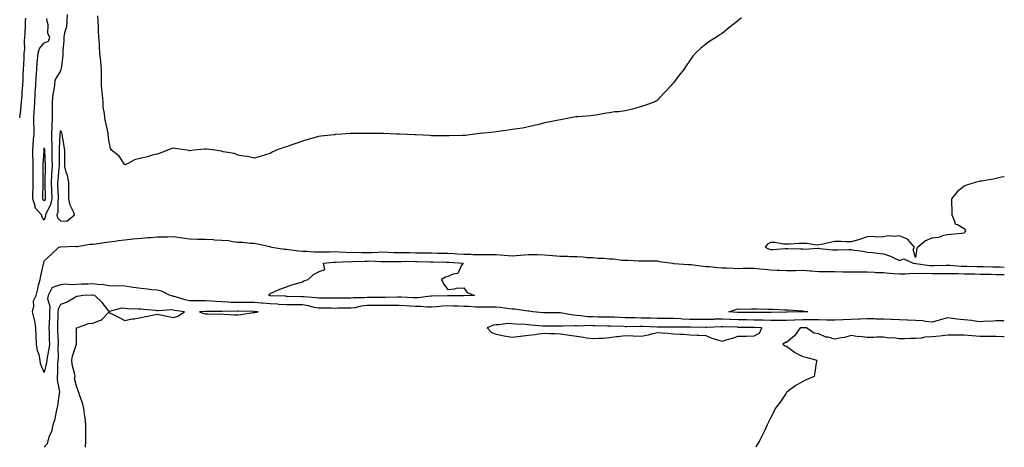
# Model space of a CAD drawing. Units: inches. Extents: x 870803 to 873443, y 7226618 to 7229258.
# Drawn here: x 872833 to 873443, y 7226618 to 7226883 of the extents above; entities that cross this region are included whole.
import ezdxf

# ---------------------------------------------------------------- set-up
doc = ezdxf.new("R2010")
doc.units = ezdxf.units.IN
doc.header["$MEASUREMENT"] = 0
doc.layers.add('Contour_87087226', color=7, linetype='Continuous', true_color=0x9da157)

msp = doc.modelspace()

# ---------------------------------------------------------------- linework, layer by layer
at = {"layer": 'Contour_87087226'}
for points in [[(872862.15, 7226886.02, 3318), (872862.12, 7226881.92, 3318), (872861.74, 7226878.23, 3318), (872860.64, 7226874.5, 3318), (872860.26, 7226871.92, 3318), (872860.26, 7226869.71, 3318), (872859.58, 7226863.44, 3318), (872859.58, 7226861.92, 3318), (872859.45, 7226860.51, 3318), (872858.41, 7226852.29, 3318), (872858.38, 7226851.92, 3318), (872858.36, 7226851.61, 3318), (872858.05, 7226851.1, 3318), (872854.67, 7226845.3, 3318), (872854.3, 7226841.92, 3318), (872853.59, 7226837.47, 3318), (872853.29, 7226836.67, 3318), (872852.85, 7226831.92, 3318), (872852.89, 7226827.08, 3318), (872852.91, 7226826.78, 3318), (872852.96, 7226821.92, 3318), (872852.73, 7226817.23, 3318), (872852.78, 7226816.65, 3318), (872852.6, 7226811.92, 3318), (872852.62, 7226807.35, 3318), (872852.67, 7226806.55, 3318), (872852.69, 7226801.92, 3318), (872852.77, 7226797.19, 3318), (872852.79, 7226796.67, 3318), (872852.86, 7226791.92, 3318), (872852.6, 7226787.37, 3318), (872852.59, 7226786.45, 3318), (872852.35, 7226781.92, 3318), (872852.48, 7226777.49, 3318), (872852.5, 7226776.37, 3318), (872852.64, 7226771.92, 3318), (872851.86, 7226768.11, 3318), (872849.11, 7226762.97, 3318), (872848.73, 7226761.92, 3318), (872848.89, 7226761.08, 3318), (872848.05, 7226758.62, 3318)], [(873280.05, 7226883.91, 3318), (873278.05, 7226882.21, 3318), (873277.88, 7226882.1, 3318), (873277.66, 7226881.92, 3318), (873272.2, 7226877.76, 3318), (873268.05, 7226874.15, 3318), (873266.69, 7226873.29, 3318), (873264.55, 7226871.92, 3318), (873260.5, 7226869.46, 3318), (873258.05, 7226867.51, 3318), (873254.94, 7226865.03, 3318), (873251.58, 7226861.92, 3318), (873249.89, 7226860.08, 3318), (873248.05, 7226857.43, 3318), (873245.78, 7226854.19, 3318), (873244.29, 7226851.92, 3318), (873241.53, 7226848.44, 3318), (873238.05, 7226843.72, 3318), (873237.25, 7226842.72, 3318), (873236.55, 7226841.92, 3318), (873232.34, 7226837.62, 3318), (873228.05, 7226832.92, 3318), (873227.49, 7226832.47, 3318), (873226.49, 7226831.92, 3318), (873220.3, 7226829.67, 3318), (873218.05, 7226828.99, 3318), (873213.96, 7226827.84, 3318), (873212.59, 7226827.39, 3318), (873208.05, 7226826.28, 3318), (873204.19, 7226825.77, 3318), (873201.71, 7226825.59, 3318), (873198.05, 7226825.16, 3318), (873195.33, 7226824.63, 3318), (873189.82, 7226823.7, 3318), (873188.05, 7226823.38, 3318), (873186.7, 7226823.27, 3318), (873178.79, 7226822.66, 3318), (873178.05, 7226822.6, 3318), (873177.47, 7226822.51, 3318), (873174.24, 7226821.92, 3318), (873168.93, 7226821.04, 3318), (873168.05, 7226820.83, 3318), (873166.67, 7226820.53, 3318), (873160.6, 7226819.36, 3318), (873158.05, 7226818.81, 3318), (873153.87, 7226817.74, 3318), (873152.56, 7226817.41, 3318), (873148.05, 7226816.3, 3318), (873144.4, 7226815.57, 3318), (873141.35, 7226815.22, 3318), (873138.05, 7226814.67, 3318), (873135.73, 7226814.24, 3318), (873129.59, 7226813.46, 3318), (873128.05, 7226813.21, 3318), (873126.93, 7226813.03, 3318), (873118.48, 7226812.35, 3318), (873118.05, 7226812.29, 3318), (873117.72, 7226812.25, 3318), (873114.81, 7226811.92, 3318), (873108.85, 7226811.12, 3318), (873108.05, 7226811.06, 3318), (873107.19, 7226811.06, 3318), (873099.05, 7226810.92, 3318), (873097.06, 7226810.92, 3318), (873089.06, 7226810.9, 3318), (873088.05, 7226810.9, 3318), (873087.08, 7226810.94, 3318), (873078.48, 7226811.49, 3318), (873078.05, 7226811.51, 3318), (873077.66, 7226811.53, 3318), (873068.12, 7226811.84, 3318), (873068.05, 7226811.86, 3318), (873067.99, 7226811.86, 3318), (873066.62, 7226811.92, 3318), (873058.33, 7226812.19, 3318), (873058.05, 7226812.21, 3318), (873057.75, 7226812.21, 3318), (873048.39, 7226812.25, 3318), (873048.05, 7226812.27, 3318), (873038.05, 7226812.27, 3318), (873037.73, 7226812.23, 3318), (873032.45, 7226811.92, 3318), (873028.41, 7226811.57, 3318), (873028.05, 7226811.53, 3318), (873027.63, 7226811.51, 3318), (873019.39, 7226810.57, 3318), (873018.05, 7226810.47, 3318), (873016.01, 7226809.89, 3318), (873011.47, 7226808.5, 3318), (873008.05, 7226807.55, 3318), (873003.89, 7226806.08, 3318), (873001.37, 7226805.24, 3318), (872998.05, 7226804.07, 3318), (872996.46, 7226803.52, 3318), (872991.88, 7226801.92, 3318), (872989.21, 7226800.75, 3318), (872988.05, 7226799.81, 3318), (872985.12, 7226798.99, 3318), (872981.88, 7226798.09, 3318), (872978.05, 7226797.04, 3318), (872974.07, 7226797.94, 3318), (872971.76, 7226798.21, 3318), (872968.05, 7226798.87, 3318), (872965.94, 7226799.81, 3318), (872958.99, 7226800.98, 3318), (872958.05, 7226801.26, 3318), (872957.47, 7226801.33, 3318), (872953.98, 7226801.92, 3318), (872948.67, 7226802.55, 3318), (872948.05, 7226802.6, 3318), (872947.38, 7226802.58, 3318), (872940.76, 7226801.92, 3318), (872938.34, 7226801.63, 3318), (872938.05, 7226801.63, 3318), (872937.78, 7226801.65, 3318), (872936.36, 7226801.92, 3318), (872929.19, 7226803.05, 3318), (872928.05, 7226803.13, 3318), (872927.03, 7226802.94, 3318), (872924.35, 7226801.92, 3318), (872919.94, 7226800.03, 3318), (872918.05, 7226799.54, 3318), (872914.88, 7226798.76, 3318), (872912.09, 7226797.88, 3318), (872908.05, 7226797.06, 3318), (872903.96, 7226796, 3318), (872899.68, 7226793.54, 3318), (872898.05, 7226792.86, 3318), (872894.42, 7226798.29, 3318), (872889.62, 7226801.92, 3318), (872889.14, 7226803.01, 3318), (872888.05, 7226808.05, 3318), (872887.69, 7226811.57, 3318), (872887.67, 7226811.92, 3318), (872887.57, 7226812.39, 3318), (872885.96, 7226819.83, 3318), (872885.52, 7226821.92, 3318), (872885.33, 7226824.63, 3318), (872884.63, 7226828.5, 3318), (872884.45, 7226831.92, 3318), (872884.04, 7226835.92, 3318), (872883.89, 7226837.76, 3318), (872883.46, 7226841.92, 3318), (872883.51, 7226846.45, 3318), (872883.49, 7226847.37, 3318), (872883.54, 7226851.92, 3318), (872883.07, 7226856.9, 3318), (872883.07, 7226856.94, 3318), (872882.55, 7226861.92, 3318), (872882.22, 7226866.08, 3318), (872882.2, 7226867.78, 3318), (872881.91, 7226871.92, 3318), (872881.7, 7226875.57, 3318), (872881.63, 7226878.35, 3318), (872881.43, 7226881.92, 3318), (872881.22, 7226885.08, 3318)], [(872836.39, 7226883.58, 3318), (872836.27, 7226881.92, 3318), (872836.17, 7226880.05, 3318), (872835.97, 7226873.99, 3318), (872835.86, 7226871.92, 3318), (872835.67, 7226869.54, 3318), (872835.7, 7226864.26, 3318), (872835.47, 7226861.92, 3318), (872835.32, 7226859.19, 3318), (872835.19, 7226854.77, 3318), (872835.03, 7226851.92, 3318), (872834.81, 7226848.68, 3318), (872834.7, 7226845.28, 3318), (872834.45, 7226841.92, 3318), (872834.12, 7226837.99, 3318), (872834.06, 7226835.9, 3318), (872833.67, 7226831.92, 3318), (872833.26, 7226827.13, 3318), (872833.29, 7226826.69, 3318), (872832.71, 7226821.92, 3318)], [(872848.05, 7226758.62, 3318), (872846.71, 7226760.57, 3318), (872846.38, 7226761.92, 3318), (872842.4, 7226766.28, 3318), (872842.4, 7226767.56, 3318), (872840.99, 7226771.92, 3318), (872841.04, 7226774.91, 3318), (872841.11, 7226778.85, 3318), (872841.17, 7226781.92, 3318), (872841.16, 7226785.03, 3318), (872841.17, 7226788.8, 3318), (872841.16, 7226791.92, 3318), (872841.17, 7226795.05, 3318), (872840.94, 7226799.03, 3318), (872840.95, 7226801.92, 3318), (872841.19, 7226805.06, 3318), (872841.41, 7226808.56, 3318), (872841.68, 7226811.92, 3318), (872841.73, 7226815.59, 3318), (872841.49, 7226818.48, 3318), (872841.55, 7226821.92, 3318), (872841.82, 7226825.69, 3318), (872841.95, 7226828.01, 3318), (872842.25, 7226831.92, 3318), (872842.49, 7226836.35, 3318), (872842.46, 7226837.51, 3318), (872842.74, 7226841.92, 3318), (872843.03, 7226846.9, 3318), (872843.03, 7226846.94, 3318), (872843.39, 7226851.92, 3318), (872843.63, 7226856.33, 3318), (872843.9, 7226857.76, 3318), (872844.19, 7226861.92, 3318), (872845.1, 7226864.87, 3318), (872848.05, 7226868.33, 3318), (872850.64, 7226869.34, 3318), (872851.5, 7226871.92, 3318), (872850.33, 7226874.21, 3318), (872850.47, 7226879.5, 3318), (872849.88, 7226881.92, 3318), (872849.7, 7226883.56, 3318)], [(873443, 7226785.49, 3319), (873441.29, 7226785.16, 3319), (873438.05, 7226784.34, 3319), (873436.02, 7226783.95, 3319), (873428.96, 7226782.84, 3319), (873428.05, 7226782.66, 3319), (873427.42, 7226782.55, 3319), (873425.02, 7226781.92, 3319), (873419.66, 7226780.3, 3319), (873418.05, 7226779.67, 3319), (873413.76, 7226776.22, 3319), (873410.36, 7226771.92, 3319), (873410.21, 7226769.75, 3319), (873410.58, 7226764.46, 3319), (873410.45, 7226761.92, 3319), (873412.44, 7226757.53, 3319), (873412.43, 7226756.3, 3319), (873414.02, 7226755.94, 3319), (873418.05, 7226753.48, 3319), (873418.77, 7226752.64, 3319), (873418.96, 7226751.92, 3319), (873418.59, 7226751.37, 3319), (873418.05, 7226750.59, 3319), (873416.57, 7226750.44, 3319), (873410.13, 7226749.83, 3319), (873408.05, 7226749.62, 3319), (873405.36, 7226749.22, 3319), (873402.12, 7226747.86, 3319), (873398.05, 7226747.55, 3319), (873394.21, 7226745.77, 3319), (873389.45, 7226741.92, 3319), (873388.77, 7226741.2, 3319), (873388.05, 7226735.42, 3319), (873386.59, 7226740.46, 3319), (873387.34, 7226741.92, 3319), (873382.91, 7226746.78, 3319), (873378.05, 7226748.85, 3319), (873374.64, 7226748.5, 3319), (873371.12, 7226748.85, 3319), (873368.05, 7226748.38, 3319), (873364.33, 7226748.19, 3319), (873361.43, 7226748.54, 3319), (873358.05, 7226748.33, 3319), (873353.32, 7226746.65, 3319), (873352.63, 7226746.51, 3319), (873348.05, 7226745.18, 3319), (873344.78, 7226745.18, 3319), (873341.65, 7226745.51, 3319), (873338.05, 7226745.51, 3319), (873335.15, 7226744.81, 3319), (873329.77, 7226743.64, 3319), (873328.05, 7226743.25, 3319), (873326.75, 7226743.23, 3319), (873320.34, 7226744.21, 3319), (873318.05, 7226744.19, 3319), (873315.77, 7226744.21, 3319), (873309.9, 7226743.78, 3319), (873308.05, 7226743.8, 3319), (873306.17, 7226743.8, 3319), (873300.86, 7226744.73, 3319), (873298.05, 7226744.75, 3319), (873296.27, 7226743.7, 3319), (873294.82, 7226741.92, 3319), (873296.89, 7226740.77, 3319), (873298.05, 7226740.44, 3319), (873299.54, 7226740.44, 3319), (873307.22, 7226741.08, 3319), (873308.05, 7226741.1, 3319), (873308.88, 7226741.1, 3319), (873316.95, 7226740.81, 3319), (873318.05, 7226740.81, 3319), (873319.31, 7226740.65, 3319), (873327.43, 7226741.3, 3319), (873328.05, 7226741.18, 3319), (873328.81, 7226741.16, 3319), (873336.46, 7226740.32, 3319), (873338.05, 7226740.3, 3319), (873339.81, 7226740.16, 3319), (873346.63, 7226740.49, 3319), (873348.05, 7226740.36, 3319), (873349.97, 7226740.01, 3319), (873355.57, 7226739.44, 3319), (873358.05, 7226738.87, 3319), (873361.41, 7226738.56, 3319), (873364.32, 7226738.19, 3319), (873368.05, 7226737.84, 3319), (873372.41, 7226736.28, 3319), (873374.89, 7226735.08, 3319), (873378.05, 7226733.72, 3319), (873380.75, 7226734.62, 3319), (873386.47, 7226731.92, 3319), (873388, 7226731.86, 3319), (873388.11, 7226731.86, 3319), (873396.66, 7226730.53, 3319), (873398.05, 7226730.49, 3319), (873399.47, 7226730.49, 3319), (873406.86, 7226730.73, 3319), (873408.05, 7226730.75, 3319), (873409.27, 7226730.71, 3319), (873416.28, 7226730.16, 3319), (873418.05, 7226730.1, 3319), (873419.9, 7226730.06, 3319), (873426.16, 7226730.03, 3319), (873428.05, 7226730.01, 3319), (873430.03, 7226729.95, 3319), (873435.86, 7226729.73, 3319), (873438.05, 7226729.67, 3319), (873440.34, 7226729.63, 3319), (873443, 7226729.59, 3319)], [(872848.05, 7226664.24, 3318), (872845.78, 7226669.65, 3318), (872845.49, 7226671.92, 3318), (872844.81, 7226675.16, 3318), (872843.93, 7226677.8, 3318), (872843.3, 7226681.92, 3318), (872843.08, 7226686.88, 3318), (872843.09, 7226686.96, 3318), (872842.83, 7226691.92, 3318), (872842.15, 7226696.02, 3318), (872841.47, 7226698.5, 3318), (872840.78, 7226701.92, 3318), (872841.56, 7226705.44, 3318), (872841.27, 7226708.7, 3318), (872842.95, 7226711.92, 3318), (872843.95, 7226716.02, 3318), (872844.54, 7226718.4, 3318), (872845.41, 7226721.92, 3318), (872845.89, 7226724.09, 3318), (872847.63, 7226731.51, 3318), (872847.73, 7226731.92, 3318), (872847.78, 7226732.19, 3318), (872848.05, 7226733.54, 3318), (872852.45, 7226737.53, 3318), (872857.04, 7226741.92, 3318), (872857.87, 7226742.1, 3318), (872858.05, 7226742.06, 3318), (872858.15, 7226742.02, 3318), (872867.5, 7226742.47, 3318), (872868.05, 7226742.35, 3318), (872868.49, 7226742.37, 3318), (872876.22, 7226743.76, 3318), (872878.05, 7226743.8, 3318), (872880.18, 7226744.05, 3318), (872885.09, 7226744.87, 3318), (872888.05, 7226745.2, 3318), (872891.8, 7226745.67, 3318), (872893.98, 7226745.98, 3318), (872898.05, 7226746.47, 3318), (872902.99, 7226746.98, 3318), (872903.12, 7226746.98, 3318), (872908.05, 7226747.49, 3318), (872912.12, 7226747.84, 3318), (872914.11, 7226747.97, 3318), (872918.05, 7226748.33, 3318), (872921.62, 7226748.35, 3318), (872924.5, 7226748.37, 3318), (872928.05, 7226748.4, 3318), (872932.12, 7226747.86, 3318), (872933.75, 7226747.62, 3318), (872938.05, 7226747.06, 3318), (872943.05, 7226746.92, 3318), (872948.05, 7226746.76, 3318), (872952.75, 7226746.61, 3318), (872953.47, 7226746.49, 3318), (872958.05, 7226746.3, 3318), (872962.16, 7226746.02, 3318), (872964.63, 7226745.34, 3318), (872968.05, 7226745.01, 3318), (872971.07, 7226744.95, 3318), (872975.6, 7226744.36, 3318), (872978.05, 7226744.3, 3318), (872980.09, 7226743.95, 3318), (872987.74, 7226742.23, 3318), (872988.05, 7226742.17, 3318), (872988.29, 7226742.15, 3318), (872988.99, 7226741.92, 3318), (872996.84, 7226740.71, 3318), (872998.05, 7226740.65, 3318), (872999.46, 7226740.51, 3318), (873005.72, 7226739.6, 3318), (873008.05, 7226739.38, 3318), (873010.65, 7226739.32, 3318), (873015.12, 7226738.99, 3318), (873018.05, 7226738.91, 3318), (873020.9, 7226739.07, 3318), (873025.16, 7226739.03, 3318), (873028.05, 7226739.17, 3318), (873030.88, 7226739.09, 3318), (873034.87, 7226738.74, 3318), (873038.05, 7226738.68, 3318), (873041.26, 7226738.72, 3318), (873044.74, 7226738.6, 3318), (873048.05, 7226738.64, 3318), (873051.3, 7226738.68, 3318), (873055.02, 7226738.89, 3318), (873058.05, 7226738.93, 3318), (873061.12, 7226738.85, 3318), (873064.81, 7226738.68, 3318), (873068.05, 7226738.62, 3318), (873071.38, 7226738.58, 3318), (873074.64, 7226738.52, 3318), (873078.05, 7226738.48, 3318), (873081.55, 7226738.42, 3318), (873084.56, 7226738.42, 3318), (873088.05, 7226738.37, 3318), (873091.69, 7226738.27, 3318), (873094.3, 7226738.17, 3318), (873098.05, 7226738.09, 3318), (873102.09, 7226737.88, 3318), (873103.96, 7226737.84, 3318), (873108.05, 7226737.6, 3318), (873112.49, 7226737.49, 3318), (873113.58, 7226737.45, 3318), (873118.05, 7226737.31, 3318), (873122.63, 7226737.35, 3318), (873123.52, 7226737.39, 3318), (873128.05, 7226737.43, 3318), (873132.98, 7226737, 3318), (873133.12, 7226737, 3318), (873138.05, 7226736.49, 3318), (873142.99, 7226736.98, 3318), (873143.11, 7226736.98, 3318), (873148.05, 7226737.39, 3318), (873152.7, 7226737.27, 3318), (873153.4, 7226737.27, 3318), (873158.05, 7226737.15, 3318), (873162.97, 7226736.84, 3318), (873163.16, 7226736.8, 3318), (873168.05, 7226736.43, 3318), (873172.47, 7226736.33, 3318), (873173.84, 7226736.12, 3318), (873178.05, 7226736.02, 3318), (873182.02, 7226735.9, 3318), (873184.41, 7226735.55, 3318), (873188.05, 7226735.44, 3318), (873191.16, 7226735.03, 3318), (873194.89, 7226735.08, 3318), (873198.05, 7226734.77, 3318), (873200.72, 7226734.6, 3318), (873206.02, 7226733.95, 3318), (873208.05, 7226733.8, 3318), (873209.88, 7226733.76, 3318), (873216.51, 7226733.46, 3318), (873218.05, 7226733.4, 3318), (873219.55, 7226733.42, 3318), (873226.59, 7226733.38, 3318), (873228.05, 7226733.38, 3318), (873229.19, 7226733.05, 3318), (873237.63, 7226731.92, 3318), (873237.98, 7226731.86, 3318), (873238.05, 7226731.84, 3318), (873238.13, 7226731.84, 3318), (873247.32, 7226731.2, 3318), (873248.05, 7226731.18, 3318), (873248.85, 7226731.12, 3318), (873256.28, 7226730.14, 3318), (873258.05, 7226730.03, 3318), (873260.11, 7226729.87, 3318), (873265.4, 7226729.26, 3318), (873268.05, 7226729.09, 3318), (873270.95, 7226729.03, 3318), (873274.96, 7226728.83, 3318), (873278.05, 7226728.78, 3318), (873281.18, 7226728.8, 3318), (873285.02, 7226728.89, 3318), (873288.05, 7226728.91, 3318), (873291.42, 7226728.56, 3318), (873294.44, 7226728.31, 3318), (873298.05, 7226727.92, 3318), (873302.29, 7226727.68, 3318), (873303.73, 7226727.6, 3318), (873308.05, 7226727.35, 3318), (873312.47, 7226727.51, 3318), (873313.65, 7226727.53, 3318), (873318.05, 7226727.66, 3318), (873322.64, 7226727.33, 3318), (873323.34, 7226727.21, 3318), (873328.05, 7226726.92, 3318), (873338.05, 7226726.92, 3318), (873342.85, 7226726.72, 3318), (873343.25, 7226726.72, 3318), (873348.05, 7226726.55, 3318), (873352.66, 7226726.53, 3318), (873353.39, 7226726.57, 3318), (873358.05, 7226726.57, 3318), (873362.51, 7226726.39, 3318), (873363.67, 7226726.3, 3318), (873368.05, 7226726.12, 3318), (873371.95, 7226725.83, 3318), (873374.27, 7226725.69, 3318), (873378.05, 7226725.42, 3318), (873381.61, 7226725.47, 3318), (873384.32, 7226725.65, 3318), (873388.05, 7226725.71, 3318), (873391.68, 7226725.55, 3318), (873394.22, 7226725.75, 3318), (873398.05, 7226725.61, 3318), (873401.79, 7226725.65, 3318), (873404.34, 7226725.63, 3318), (873408.05, 7226725.67, 3318), (873411.67, 7226725.53, 3318), (873414.41, 7226725.55, 3318), (873418.05, 7226725.44, 3318), (873421.51, 7226725.38, 3318), (873424.66, 7226725.32, 3318), (873428.05, 7226725.26, 3318), (873431.3, 7226725.16, 3318), (873434.87, 7226725.1, 3318), (873438.05, 7226725.01, 3318), (873441.09, 7226724.97, 3318), (873443, 7226724.93, 3318)], [(873443, 7226696.16, 3318), (873442.47, 7226696.33, 3318), (873438.05, 7226696.33, 3318), (873434.11, 7226695.87, 3318), (873432.19, 7226696.06, 3318), (873428.05, 7226695.75, 3318), (873423.68, 7226696.3, 3318), (873422.66, 7226696.53, 3318), (873418.05, 7226696.98, 3318), (873413.53, 7226697.41, 3318), (873412.39, 7226697.58, 3318), (873408.05, 7226698.05, 3318), (873403.15, 7226696.82, 3318), (873402.88, 7226696.74, 3318), (873398.05, 7226695.53, 3318), (873394.08, 7226695.88, 3318), (873392.41, 7226696.28, 3318), (873388.05, 7226696.57, 3318), (873383.23, 7226696.74, 3318), (873382.89, 7226696.76, 3318), (873378.05, 7226696.94, 3318), (873373.25, 7226697.12, 3318), (873372.87, 7226697.1, 3318), (873368.05, 7226697.25, 3318), (873363.51, 7226697.39, 3318), (873362.55, 7226697.43, 3318), (873358.05, 7226697.55, 3318), (873353.49, 7226697.35, 3318), (873352.72, 7226697.25, 3318), (873348.05, 7226697.1, 3318), (873343.1, 7226696.86, 3318), (873342.99, 7226696.86, 3318), (873338.05, 7226696.63, 3318), (873333.21, 7226696.76, 3318), (873332.91, 7226696.78, 3318), (873328.05, 7226696.88, 3318), (873323.07, 7226696.9, 3318), (873318.05, 7226696.9, 3318), (873313.26, 7226696.71, 3318), (873312.81, 7226696.69, 3318), (873308.05, 7226696.49, 3318), (873303.46, 7226696.51, 3318), (873302.66, 7226696.53, 3318), (873298.05, 7226696.57, 3318), (873293.3, 7226696.67, 3318), (873292.83, 7226696.69, 3318), (873288.05, 7226696.8, 3318), (873283.13, 7226696.84, 3318), (873282.97, 7226696.84, 3318), (873278.05, 7226696.88, 3318), (873273.25, 7226697.12, 3318), (873272.82, 7226697.15, 3318), (873268.05, 7226697.39, 3318), (873263.36, 7226697.23, 3318), (873262.76, 7226697.21, 3318), (873258.05, 7226697.04, 3318), (873253.25, 7226697.12, 3318), (873252.85, 7226697.12, 3318), (873248.05, 7226697.19, 3318), (873243.54, 7226697.41, 3318), (873242.46, 7226697.51, 3318), (873238.05, 7226697.74, 3318), (873233.86, 7226697.72, 3318), (873232.24, 7226697.74, 3318), (873228.05, 7226697.72, 3318), (873223.98, 7226697.86, 3318), (873222.11, 7226697.86, 3318), (873218.05, 7226697.97, 3318), (873214.17, 7226698.05, 3318), (873211.8, 7226698.17, 3318), (873208.05, 7226698.23, 3318), (873204.48, 7226698.35, 3318), (873201.49, 7226698.48, 3318), (873198.05, 7226698.58, 3318), (873194.77, 7226698.64, 3318), (873191.34, 7226698.62, 3318), (873188.05, 7226698.68, 3318), (873184.95, 7226698.83, 3318), (873180.55, 7226699.42, 3318), (873178.05, 7226699.56, 3318), (873175.85, 7226699.71, 3318), (873168.88, 7226701.1, 3318), (873168.05, 7226701.16, 3318), (873167.29, 7226701.16, 3318), (873158.72, 7226701.26, 3318), (873158.05, 7226701.26, 3318), (873157.43, 7226701.3, 3318), (873150.76, 7226701.92, 3318), (873148.35, 7226702.21, 3318), (873148.05, 7226702.25, 3318), (873147.71, 7226702.27, 3318), (873139.61, 7226703.48, 3318), (873138.05, 7226703.52, 3318), (873136.25, 7226703.72, 3318), (873130.65, 7226704.52, 3318), (873128.05, 7226704.77, 3318), (873125.27, 7226704.69, 3318), (873120.89, 7226704.77, 3318), (873118.05, 7226704.69, 3318), (873115.19, 7226704.77, 3318), (873111.29, 7226705.16, 3318), (873108.05, 7226705.24, 3318), (873104.63, 7226705.34, 3318), (873101.6, 7226705.47, 3318), (873098.05, 7226705.55, 3318), (873094.61, 7226705.36, 3318), (873091.17, 7226705.05, 3318), (873088.05, 7226704.85, 3318), (873085.16, 7226704.81, 3318), (873081.34, 7226705.2, 3318), (873078.05, 7226705.18, 3318), (873074.58, 7226705.38, 3318), (873071.73, 7226705.59, 3318), (873068.05, 7226705.81, 3318), (873064.21, 7226705.77, 3318), (873061.88, 7226705.75, 3318), (873058.05, 7226705.69, 3318), (873054.23, 7226705.75, 3318), (873051.94, 7226705.81, 3318), (873048.05, 7226705.85, 3318), (873044.52, 7226705.46, 3318), (873040.57, 7226704.44, 3318), (873038.05, 7226704.07, 3318), (873035.91, 7226704.07, 3318), (873030.15, 7226704.03, 3318), (873028.05, 7226704.01, 3318), (873025.95, 7226704.03, 3318), (873020.18, 7226704.05, 3318), (873018.05, 7226704.07, 3318), (873015.38, 7226704.6, 3318), (873011.77, 7226705.63, 3318), (873008.05, 7226706.22, 3318), (873003.72, 7226706.26, 3318), (873002.36, 7226706.24, 3318), (872998.05, 7226706.26, 3318), (872993.48, 7226706.49, 3318), (872992.67, 7226706.53, 3318), (872988.05, 7226706.76, 3318), (872983.29, 7226707.15, 3318), (872982.73, 7226707.23, 3318), (872978.05, 7226707.68, 3318), (872973.8, 7226707.68, 3318), (872972.34, 7226707.62, 3318), (872968.05, 7226707.62, 3318), (872963.87, 7226707.74, 3318), (872962.1, 7226707.88, 3318), (872958.05, 7226707.99, 3318), (872954.29, 7226708.17, 3318), (872951.53, 7226708.44, 3318), (872948.05, 7226708.62, 3318), (872944.71, 7226708.58, 3318), (872941.25, 7226708.72, 3318), (872938.05, 7226708.68, 3318), (872935.36, 7226709.24, 3318), (872928.68, 7226711.3, 3318), (872928.05, 7226711.43, 3318), (872927.61, 7226711.49, 3318), (872926.12, 7226711.92, 3318), (872920.77, 7226714.63, 3318), (872918.05, 7226715.18, 3318), (872914.47, 7226715.49, 3318), (872912.04, 7226715.9, 3318), (872908.05, 7226716.22, 3318), (872903.07, 7226716.9, 3318), (872903.03, 7226716.9, 3318), (872898.05, 7226717.68, 3318), (872894.18, 7226718.05, 3318), (872892.19, 7226717.78, 3318), (872888.05, 7226718.03, 3318), (872884.74, 7226718.6, 3318), (872881.21, 7226718.76, 3318), (872878.05, 7226719.19, 3318), (872875.2, 7226719.07, 3318), (872871.03, 7226718.93, 3318), (872868.05, 7226718.81, 3318), (872864.66, 7226718.52, 3318), (872861.01, 7226718.97, 3318), (872858.05, 7226718.58, 3318), (872853.1, 7226716.96, 3318), (872852.9, 7226717.06, 3318), (872852.97, 7226716.84, 3318), (872850.45, 7226711.92, 3318), (872850.11, 7226709.85, 3318), (872851.56, 7226705.44, 3318), (872851.32, 7226701.92, 3318), (872851.22, 7226698.76, 3318), (872851.04, 7226694.91, 3318), (872850.95, 7226691.92, 3318), (872851.04, 7226688.93, 3318), (872851.11, 7226684.99, 3318), (872851.21, 7226681.92, 3318), (872850.95, 7226679.03, 3318), (872849.8, 7226673.68, 3318), (872849.61, 7226671.92, 3318), (872849.47, 7226670.49, 3318), (872848.05, 7226664.24, 3318)], [(872873.6, 7226618, 3319), (872873.87, 7226621.92, 3319), (872873.89, 7226626.08, 3319), (872873.86, 7226627.72, 3319), (872873.88, 7226631.92, 3319), (872873.3, 7226636.67, 3319), (872873.27, 7226637.13, 3319), (872872.57, 7226641.92, 3319), (872871.63, 7226645.49, 3319), (872870.06, 7226649.91, 3319), (872869.44, 7226651.92, 3319), (872869.05, 7226652.92, 3319), (872868.05, 7226655.92, 3319), (872866.69, 7226660.55, 3319), (872867.1, 7226661.92, 3319), (872866.97, 7226662.99, 3319), (872865.41, 7226669.28, 3319), (872865.18, 7226671.92, 3319), (872865.61, 7226674.36, 3319), (872868.03, 7226681.9, 3319), (872868.03, 7226681.94, 3319), (872867.94, 7226691.8, 3319), (872867.95, 7226691.92, 3319), (872867.99, 7226691.98, 3319), (872868.05, 7226692, 3319), (872868.15, 7226692.02, 3319), (872875.4, 7226694.58, 3319), (872878.05, 7226694.91, 3319), (872882.84, 7226696.71, 3319), (872883.23, 7226696.74, 3319), (872888.05, 7226701.59, 3319), (872888.74, 7226701.24, 3319), (872894.43, 7226698.31, 3319), (872898.05, 7226696.53, 3319), (872902.46, 7226697.51, 3319), (872903.73, 7226697.6, 3319), (872908.05, 7226698.35, 3319), (872911.05, 7226698.93, 3319), (872916.07, 7226699.95, 3319), (872918.05, 7226700.34, 3319), (872919.97, 7226700.01, 3319), (872925.01, 7226698.89, 3319), (872928.05, 7226698.42, 3319), (872930.76, 7226699.21, 3319), (872935.04, 7226701.92, 3319), (872928.9, 7226702.76, 3319), (872928.05, 7226702.97, 3319), (872926.89, 7226703.07, 3319), (872918.59, 7226702.47, 3319), (872918.05, 7226702.53, 3319), (872917.35, 7226702.62, 3319), (872909.41, 7226703.29, 3319), (872908.05, 7226703.46, 3319), (872906.41, 7226703.56, 3319), (872899.88, 7226703.76, 3319), (872898.05, 7226703.85, 3319), (872895.89, 7226704.09, 3319), (872888.27, 7226702.13, 3319), (872888.05, 7226702.19, 3319), (872883.82, 7226707.68, 3319), (872879.36, 7226711.92, 3319), (872878.32, 7226712.19, 3319), (872878.05, 7226712.23, 3319), (872877.75, 7226712.21, 3319), (872872.02, 7226711.92, 3319), (872868.62, 7226711.35, 3319), (872868.05, 7226711.3, 3319), (872866.7, 7226710.57, 3319), (872862.22, 7226707.76, 3319), (872858.05, 7226706.3, 3319), (872856.55, 7226703.42, 3319), (872856.45, 7226701.92, 3319), (872856.4, 7226700.28, 3319), (872856.28, 7226693.7, 3319), (872856.22, 7226691.92, 3319), (872856.27, 7226690.14, 3319), (872856.56, 7226683.4, 3319), (872856.61, 7226681.92, 3319), (872856.47, 7226680.34, 3319), (872856.57, 7226673.4, 3319), (872856.4, 7226671.92, 3319), (872856.22, 7226670.08, 3319), (872856.28, 7226663.68, 3319), (872856.07, 7226661.92, 3319), (872855.95, 7226659.83, 3319), (872857.55, 7226652.41, 3319), (872857.51, 7226651.92, 3319), (872857.37, 7226651.24, 3319), (872856.32, 7226643.64, 3319), (872855.92, 7226641.92, 3319), (872855.17, 7226639.05, 3319), (872854.62, 7226635.34, 3319), (872853.41, 7226631.92, 3319), (872852.43, 7226627.55, 3319), (872851.38, 7226625.26, 3319), (872850.29, 7226621.92, 3319), (872849.76, 7226620.2, 3319), (872848.05, 7226618.11, 3319), (872848.01, 7226618, 3319)], [(873443, 7226686.44, 3319), (873442.58, 7226686.45, 3319), (873438.05, 7226686.69, 3319), (873433.28, 7226686.69, 3319), (873432.8, 7226686.67, 3319), (873428.05, 7226686.67, 3319), (873423.14, 7226687, 3319), (873422.93, 7226687.04, 3319), (873418.05, 7226687.45, 3319), (873413.59, 7226687.45, 3319), (873412.47, 7226687.49, 3319), (873408.05, 7226687.51, 3319), (873403.12, 7226686.84, 3319), (873402.97, 7226686.84, 3319), (873398.05, 7226686.3, 3319), (873393.78, 7226686.2, 3319), (873391.62, 7226685.49, 3319), (873388.05, 7226685.34, 3319), (873384.57, 7226685.4, 3319), (873381.24, 7226685.1, 3319), (873378.05, 7226685.18, 3319), (873374.31, 7226685.67, 3319), (873371.72, 7226685.59, 3319), (873368.05, 7226686.28, 3319), (873363.78, 7226686.2, 3319), (873362.13, 7226686, 3319), (873358.05, 7226685.9, 3319), (873353.49, 7226686.49, 3319), (873352.56, 7226686.43, 3319), (873348.05, 7226687.29, 3319), (873343.98, 7226685.98, 3319), (873341.92, 7226685.79, 3319), (873338.05, 7226684.91, 3319), (873333.88, 7226686.08, 3319), (873332.41, 7226686.28, 3319), (873328.05, 7226688.19, 3319), (873324.86, 7226688.74, 3319), (873320.38, 7226691.92, 3319), (873318.15, 7226692.02, 3319), (873317.95, 7226692.02, 3319), (873316.41, 7226691.92, 3319), (873312.89, 7226687.08, 3319), (873308.05, 7226682.86, 3319), (873307.12, 7226682.86, 3319), (873305.82, 7226681.92, 3319), (873307.04, 7226680.9, 3319), (873308.05, 7226680.53, 3319), (873312.98, 7226676.84, 3319), (873313.23, 7226676.74, 3319), (873318.05, 7226674.24, 3319), (873319.91, 7226673.78, 3319), (873326.78, 7226671.92, 3319), (873326.48, 7226670.36, 3319), (873325.66, 7226664.3, 3319), (873325.11, 7226661.92, 3319), (873320.21, 7226659.75, 3319), (873318.05, 7226658.76, 3319), (873313.73, 7226656.24, 3319), (873308.41, 7226652.27, 3319), (873308.05, 7226652.02, 3319), (873307.99, 7226651.98, 3319), (873307.94, 7226651.92, 3319), (873307.73, 7226651.59, 3319), (873304.11, 7226645.87, 3319), (873300.94, 7226641.92, 3319), (873300.13, 7226639.85, 3319), (873298.05, 7226635.98, 3319), (873296.73, 7226633.23, 3319), (873296.05, 7226631.92, 3319), (873294.3, 7226628.17, 3319), (873293.51, 7226626.45, 3319), (873291.29, 7226621.92, 3319), (873290.13, 7226619.85, 3319), (873289.1, 7226618, 3319)]]:
    msp.add_polyline3d(points, dxfattribs=at)
for points in [[(872858.05, 7226758.23, 3319), (872862.06, 7226757.9, 3319), (872866.77, 7226761.92, 3319), (872866.12, 7226763.85, 3319), (872863.99, 7226767.86, 3319), (872863.25, 7226771.92, 3319), (872863.27, 7226776.71, 3319), (872863.21, 7226777.08, 3319), (872863.22, 7226781.92, 3319), (872862.34, 7226786.22, 3319), (872861.68, 7226788.29, 3319), (872860.78, 7226791.92, 3319), (872860.83, 7226794.69, 3319), (872860.68, 7226799.3, 3319), (872860.73, 7226801.92, 3319), (872860.44, 7226804.3, 3319), (872859.31, 7226810.67, 3319), (872859.14, 7226811.92, 3319), (872858.9, 7226812.76, 3319), (872858.05, 7226814.15, 3319), (872857.73, 7226812.23, 3319), (872857.72, 7226811.92, 3319), (872857.72, 7226811.59, 3319), (872857.24, 7226802.74, 3319), (872857.24, 7226801.92, 3319), (872857.26, 7226801.12, 3319), (872857.17, 7226792.8, 3319), (872857.18, 7226791.92, 3319), (872857.13, 7226791, 3319), (872856.34, 7226783.62, 3319), (872856.25, 7226781.92, 3319), (872856.31, 7226780.18, 3319), (872856.65, 7226773.33, 3319), (872856.69, 7226771.92, 3319), (872856.35, 7226770.22, 3319), (872856.44, 7226763.52, 3319), (872855.86, 7226761.92, 3319), (872856.22, 7226760.08, 3319)], [(872848.05, 7226770.65, 3317), (872847.43, 7226771.3, 3317), (872847.23, 7226771.92, 3317), (872847.24, 7226772.72, 3317), (872847.41, 7226781.28, 3317), (872847.42, 7226781.92, 3317), (872847.42, 7226782.55, 3317), (872847.34, 7226791.22, 3317), (872847.34, 7226791.92, 3317), (872847.34, 7226792.62, 3317), (872847.91, 7226801.78, 3317), (872847.91, 7226801.92, 3317), (872847.92, 7226802.06, 3317), (872848.05, 7226803.46, 3317), (872848.14, 7226802.02, 3317), (872848.14, 7226801.92, 3317), (872848.15, 7226801.82, 3317), (872848.54, 7226792.41, 3317), (872848.55, 7226791.92, 3317), (872848.52, 7226791.45, 3317), (872848.46, 7226782.33, 3317), (872848.44, 7226781.92, 3317), (872848.45, 7226781.51, 3317), (872848.57, 7226772.45, 3317), (872848.58, 7226771.92, 3317), (872848.49, 7226771.47, 3317)], [(873108.05, 7226711.69, 3317), (873107.82, 7226711.69, 3317), (873098.16, 7226711.8, 3317), (873097.94, 7226711.8, 3317), (873088.45, 7226711.51, 3317), (873088.05, 7226711.49, 3317), (873087.61, 7226711.49, 3317), (873079.53, 7226710.44, 3317), (873078.05, 7226710.44, 3317), (873076.64, 7226710.51, 3317), (873069.12, 7226710.85, 3317), (873068.05, 7226710.9, 3317), (873067.03, 7226710.9, 3317), (873059.25, 7226710.73, 3317), (873058.05, 7226710.71, 3317), (873056.85, 7226710.73, 3317), (873049.31, 7226710.67, 3317), (873048.05, 7226710.67, 3317), (873046.65, 7226710.51, 3317), (873039.45, 7226710.51, 3317), (873038.05, 7226710.32, 3317), (873036.43, 7226710.3, 3317), (873029.69, 7226710.28, 3317), (873028.05, 7226710.26, 3317), (873026.41, 7226710.28, 3317), (873019.67, 7226710.3, 3317), (873018.05, 7226710.3, 3317), (873016.7, 7226710.57, 3317), (873008.91, 7226711.06, 3317), (873008.05, 7226711.2, 3317), (873007.33, 7226711.2, 3317), (872998.52, 7226711.45, 3317), (872998.05, 7226711.45, 3317), (872997.61, 7226711.47, 3317), (872988.15, 7226711.82, 3317), (872988.05, 7226711.82, 3317), (872987.96, 7226711.84, 3317), (872987.37, 7226711.92, 3317), (872987.37, 7226712.6, 3317), (872988.05, 7226713.25, 3317), (872990.34, 7226714.21, 3317), (872994.04, 7226715.92, 3317), (872998.05, 7226717.37, 3317), (873001.47, 7226718.5, 3317), (873006, 7226719.87, 3317), (873008.05, 7226720.51, 3317), (873008.97, 7226721, 3317), (873011.64, 7226721.92, 3317), (873014.98, 7226724.99, 3317), (873018.05, 7226726.67, 3317), (873021.81, 7226728.17, 3317), (873021.09, 7226731.92, 3317), (873027.37, 7226732.6, 3317), (873028.05, 7226732.62, 3317), (873028.74, 7226732.6, 3317), (873037.03, 7226732.94, 3317), (873038.05, 7226732.92, 3317), (873039.06, 7226732.94, 3317), (873046.65, 7226733.33, 3317), (873048.05, 7226733.33, 3317), (873049.48, 7226733.35, 3317), (873056.9, 7226733.07, 3317), (873058.05, 7226733.09, 3317), (873059.19, 7226733.05, 3317), (873066.89, 7226733.07, 3317), (873068.05, 7226733.05, 3317), (873069.18, 7226733.05, 3317), (873076.85, 7226733.13, 3317), (873078.05, 7226733.11, 3317), (873079.22, 7226733.09, 3317), (873087.22, 7226732.76, 3317), (873088.05, 7226732.74, 3317), (873088.85, 7226732.72, 3317), (873097.31, 7226732.66, 3317), (873098.05, 7226732.64, 3317), (873098.74, 7226732.6, 3317), (873107.54, 7226731.92, 3317), (873106.38, 7226730.26, 3317), (873104.32, 7226725.65, 3317), (873101.35, 7226725.22, 3317), (873098.05, 7226723.64, 3317), (873096.69, 7226723.29, 3317), (873094.27, 7226721.92, 3317), (873095.42, 7226719.28, 3317), (873098.05, 7226715.79, 3317), (873102.18, 7226716.04, 3317), (873103.5, 7226716.47, 3317), (873108.05, 7226716.67, 3317), (873110.05, 7226713.93, 3317), (873114.73, 7226711.92, 3317), (873108.3, 7226711.67, 3317)], [(872978.05, 7226701.45, 3319), (872978.49, 7226701.47, 3319), (872980.56, 7226701.92, 3319), (872978.13, 7226702, 3319), (872977.96, 7226702, 3319), (872968.39, 7226702.27, 3319), (872967.7, 7226702.27, 3319), (872958.27, 7226702.13, 3319), (872958.05, 7226702.13, 3319), (872957.82, 7226702.15, 3319), (872948.25, 7226702.12, 3319), (872948.05, 7226702.13, 3319), (872947.84, 7226702.13, 3319), (872944.3, 7226701.92, 3319), (872947, 7226700.87, 3319), (872948.05, 7226700.55, 3319), (872949.35, 7226700.63, 3319), (872956.59, 7226700.46, 3319), (872958.05, 7226700.53, 3319), (872959.45, 7226700.51, 3319), (872966.07, 7226699.95, 3319), (872968.05, 7226699.93, 3319), (872969.77, 7226700.2, 3319), (872977.5, 7226701.37, 3319)], [(873318.05, 7226701.78, 3317), (873317.91, 7226701.78, 3317), (873308.37, 7226701.61, 3317), (873308.05, 7226701.59, 3317), (873307.72, 7226701.59, 3317), (873298.48, 7226701.49, 3317), (873298.05, 7226701.49, 3317), (873297.63, 7226701.51, 3317), (873288.53, 7226701.43, 3317), (873288.05, 7226701.45, 3317), (873287.58, 7226701.45, 3317), (873278.46, 7226701.51, 3317), (873278.05, 7226701.51, 3317), (873277.67, 7226701.53, 3317), (873272.25, 7226701.92, 3317), (873276.56, 7226703.4, 3317), (873278.05, 7226703.62, 3317), (873279.67, 7226703.54, 3317), (873286.26, 7226703.72, 3317), (873288.05, 7226703.64, 3317), (873289.79, 7226703.66, 3317), (873296.48, 7226703.48, 3317), (873298.05, 7226703.52, 3317), (873299.6, 7226703.46, 3317), (873306.79, 7226703.19, 3317), (873308.05, 7226703.13, 3317), (873309.15, 7226703.01, 3317), (873317.52, 7226702.45, 3317), (873318.05, 7226702.41, 3317), (873318.49, 7226702.35, 3317), (873321.29, 7226701.92, 3317), (873318.18, 7226701.78, 3317)], [(873288.05, 7226687, 3319), (873291.38, 7226688.58, 3319), (873292.63, 7226691.92, 3319), (873288.27, 7226692.13, 3319), (873288.05, 7226692.15, 3319), (873287.82, 7226692.15, 3319), (873278.39, 7226692.25, 3319), (873278.05, 7226692.25, 3319), (873277.69, 7226692.27, 3319), (873268.66, 7226692.53, 3319), (873268.05, 7226692.56, 3319), (873267.43, 7226692.55, 3319), (873258.37, 7226692.23, 3319), (873257.74, 7226692.23, 3319), (873248.42, 7226692.29, 3319), (873248.05, 7226692.29, 3319), (873247.65, 7226692.31, 3319), (873238.48, 7226692.35, 3319), (873238.05, 7226692.37, 3319), (873237.6, 7226692.37, 3319), (873228.44, 7226692.31, 3319), (873227.65, 7226692.31, 3319), (873218.91, 7226692.78, 3319), (873218.05, 7226692.8, 3319), (873217.15, 7226692.82, 3319), (873208.79, 7226692.66, 3319), (873208.05, 7226692.66, 3319), (873207.28, 7226692.7, 3319), (873199.03, 7226692.9, 3319), (873198.05, 7226692.94, 3319), (873197.02, 7226692.96, 3319), (873189.37, 7226693.25, 3319), (873188.05, 7226693.27, 3319), (873186.64, 7226693.33, 3319), (873179.19, 7226693.07, 3319), (873178.05, 7226693.13, 3319), (873176.75, 7226693.23, 3319), (873169.07, 7226692.94, 3319), (873168.05, 7226693.03, 3319), (873166.94, 7226693.03, 3319), (873159.07, 7226692.94, 3319), (873158.05, 7226692.94, 3319), (873156.94, 7226693.03, 3319), (873149.72, 7226693.6, 3319), (873148.05, 7226693.74, 3319), (873146.04, 7226693.93, 3319), (873140.4, 7226694.26, 3319), (873138.05, 7226694.52, 3319), (873135.42, 7226694.56, 3319), (873129.89, 7226693.76, 3319), (873128.05, 7226693.8, 3319), (873126.43, 7226693.54, 3319), (873122.59, 7226691.92, 3319), (873125.21, 7226689.07, 3319), (873128.05, 7226688.03, 3319), (873132.97, 7226687, 3319), (873133.09, 7226686.96, 3319), (873138.05, 7226686.16, 3319), (873142.85, 7226686.72, 3319), (873143.22, 7226686.74, 3319), (873148.05, 7226687.35, 3319), (873152.19, 7226687.78, 3319), (873154.39, 7226688.25, 3319), (873158.05, 7226688.72, 3319), (873161.43, 7226688.54, 3319), (873164.55, 7226688.42, 3319), (873168.05, 7226688.23, 3319), (873172.39, 7226687.58, 3319), (873173.55, 7226687.43, 3319), (873178.05, 7226686.74, 3319), (873182.24, 7226686.1, 3319), (873184.12, 7226685.85, 3319), (873188.05, 7226685.26, 3319), (873191.72, 7226685.59, 3319), (873194.4, 7226685.57, 3319), (873198.05, 7226685.96, 3319), (873202.64, 7226686.51, 3319), (873203.39, 7226686.59, 3319), (873208.05, 7226687.17, 3319), (873213.01, 7226686.96, 3319), (873213.08, 7226686.94, 3319), (873218.05, 7226686.76, 3319), (873222.43, 7226687.55, 3319), (873224.33, 7226688.19, 3319), (873228.05, 7226689.07, 3319), (873231.18, 7226688.8, 3319), (873234.72, 7226688.58, 3319), (873238.05, 7226688.25, 3319), (873242.03, 7226687.94, 3319), (873244.15, 7226688.01, 3319), (873248.05, 7226687.62, 3319), (873252.58, 7226687.39, 3319), (873253.62, 7226687.49, 3319), (873258.05, 7226687.19, 3319), (873261.77, 7226685.65, 3319), (873265.34, 7226684.63, 3319), (873268.05, 7226683.7, 3319), (873270.63, 7226684.5, 3319), (873274.45, 7226685.51, 3319), (873278.05, 7226686.76, 3319), (873283, 7226686.86, 3319), (873283.12, 7226686.84, 3319)]]:
    msp.add_polyline3d(points, close=True, dxfattribs=at)

doc.saveas('drawing.dxf')
